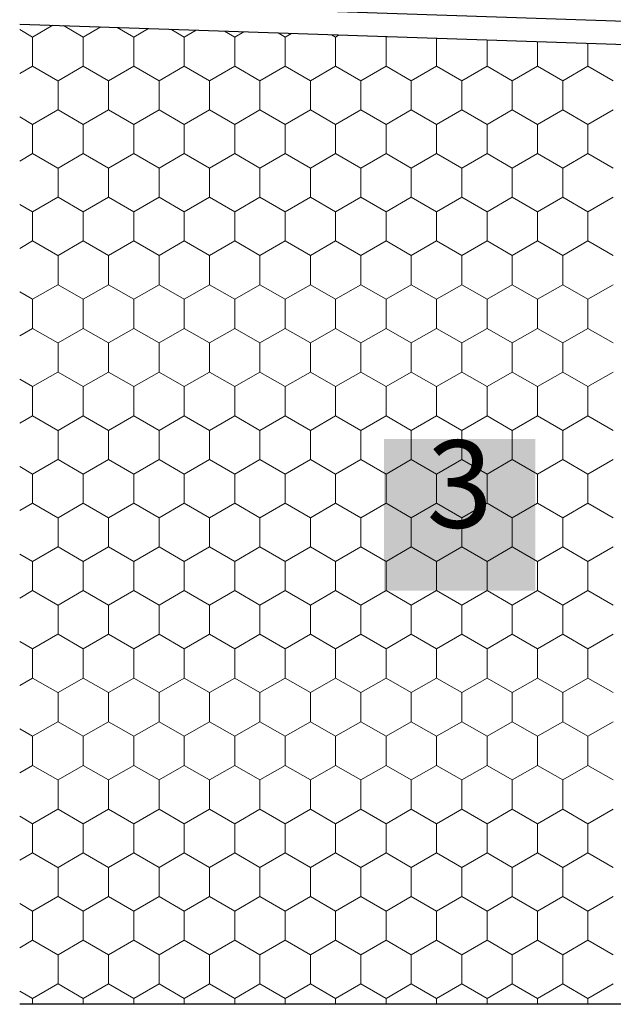
# Model space of a CAD drawing. Extents: x 0 to 2.02, y 0 to 1.44.
# Drawn here: x 0.37 to 0.48, y 0.33 to 0.5 of the extents above; entities that cross this region are included whole.
import ezdxf

# ---------------------------------------------------------------- set-up
doc = ezdxf.new("R2010")
doc.units = 0
doc.header["$MEASUREMENT"] = 0
for name, color, linetype in [('02 Foamglas', 7, 'Continuous'), ('04 Legende', 7, 'Continuous'), ('05 Abdichtungen _ Trennlagen', 7, 'Continuous')]:
    doc.layers.add(name, color=color, linetype=linetype)
doc.styles.add('GENERATED_STYLE_1', font='arial.ttf')

# ---------------------------------------------------------------- blocks, each defined once
blk = doc.blocks.new('*X8')
at = {"layer": '02 Foamglas', "color": 20, "linetype": 'Continuous', "lineweight": 0}
for p, q in [((0.38032, 0.49701), (0.37683, 0.495)), ((0.37683, 0.495), (0.38032, 0.49701)), ((0.38215, 0.49695), (0.38553, 0.495)), ((0.38215, 0.49695), (0.38553, 0.495)), ((0.37461, 0.49628), (0.37683, 0.495)), ((0.37683, 0.495), (0.37461, 0.49628)), ((0.38854, 0.49674), (0.38553, 0.495)), ((0.38553, 0.495), (0.38854, 0.49674)), ((0.39135, 0.49664), (0.39419, 0.495)), ((0.39419, 0.495), (0.39135, 0.49664)), ((0.39672, 0.49646), (0.39419, 0.495)), ((0.39419, 0.495), (0.39672, 0.49646)), ((0.40055, 0.49633), (0.40285, 0.495)), ((0.40285, 0.495), (0.40055, 0.49633)), ((0.4049, 0.49618), (0.40285, 0.495)), ((0.40285, 0.495), (0.4049, 0.49618)), ((0.40974, 0.49602), (0.41151, 0.495)), ((0.41151, 0.495), (0.40974, 0.49602)), ((0.41308, 0.49591), (0.41151, 0.495)), ((0.41151, 0.495), (0.41308, 0.49591)), ((0.41894, 0.49571), (0.42017, 0.495)), ((0.42017, 0.495), (0.41894, 0.49571)), ((0.42126, 0.49563), (0.42017, 0.495)), ((0.42017, 0.495), (0.42126, 0.49563)), ((0.42814, 0.4954), (0.42883, 0.495)), ((0.42883, 0.495), (0.42814, 0.4954)), ((0.42944, 0.49535), (0.42883, 0.495)), ((0.42883, 0.495), (0.42944, 0.49535)), ((0.37683, 0.49), (0.37683, 0.495)), ((0.38553, 0.49), (0.38553, 0.495)), ((0.39419, 0.49), (0.39419, 0.495)), ((0.40285, 0.49), (0.40285, 0.495)), ((0.41151, 0.49), (0.41151, 0.495)), ((0.42017, 0.49), (0.42017, 0.495)), ((0.42883, 0.49), (0.42883, 0.495)), ((0.43734, 0.49509), (0.43749, 0.495)), ((0.43749, 0.495), (0.43734, 0.49509)), ((0.43763, 0.49508), (0.43749, 0.495)), ((0.43749, 0.495), (0.43763, 0.49508)), ((0.43749, 0.49), (0.43749, 0.495)), ((0.44615, 0.49), (0.44615, 0.49479)), ((0.45481, 0.49), (0.45481, 0.4945)), ((0.46347, 0.49), (0.46347, 0.4942)), ((0.47213, 0.49), (0.47213, 0.49391)), ((0.37461, 0.48872), (0.37683, 0.49)), ((0.38116, 0.4875), (0.37683, 0.49)), ((0.3812, 0.4875), (0.38553, 0.49)), ((0.38986, 0.4875), (0.38553, 0.49)), ((0.38986, 0.4875), (0.39419, 0.49)), ((0.39852, 0.4875), (0.39419, 0.49)), ((0.39852, 0.4875), (0.40285, 0.49)), ((0.40718, 0.4875), (0.40285, 0.49)), ((0.40718, 0.4875), (0.41151, 0.49)), ((0.41584, 0.4875), (0.41151, 0.49)), ((0.41584, 0.4875), (0.42017, 0.49)), ((0.4245, 0.4875), (0.42017, 0.49)), ((0.4245, 0.4875), (0.42883, 0.49)), ((0.43316, 0.4875), (0.42883, 0.49)), ((0.43316, 0.4875), (0.43749, 0.49)), ((0.44182, 0.4875), (0.43749, 0.49)), ((0.44182, 0.4875), (0.44615, 0.49)), ((0.45048, 0.4875), (0.44615, 0.49)), ((0.45048, 0.4875), (0.45481, 0.49)), ((0.45914, 0.4875), (0.45481, 0.49)), ((0.45914, 0.4875), (0.46347, 0.49)), ((0.4678, 0.4875), (0.46347, 0.49)), ((0.4678, 0.4875), (0.47213, 0.49)), ((0.47646, 0.4875), (0.47213, 0.49)), ((0.3812, 0.4825), (0.3812, 0.4875)), ((0.38986, 0.4825), (0.38986, 0.4875)), ((0.39852, 0.4825), (0.39852, 0.4875)), ((0.40718, 0.4825), (0.40718, 0.4875)), ((0.41584, 0.4825), (0.41584, 0.4875)), ((0.4245, 0.4825), (0.4245, 0.4875)), ((0.43316, 0.4825), (0.43316, 0.4875)), ((0.44182, 0.4825), (0.44182, 0.4875)), ((0.45048, 0.4825), (0.45048, 0.4875)), ((0.45914, 0.4825), (0.45914, 0.4875)), ((0.4678, 0.4825), (0.4678, 0.4875)), ((0.37683, 0.48), (0.38116, 0.4825)), ((0.3812, 0.4825), (0.38553, 0.48)), ((0.38553, 0.48), (0.38986, 0.4825)), ((0.39419, 0.48), (0.38986, 0.4825)), ((0.39419, 0.48), (0.39852, 0.4825)), ((0.40285, 0.48), (0.39852, 0.4825)), ((0.40285, 0.48), (0.40718, 0.4825)), ((0.41151, 0.48), (0.40718, 0.4825)), ((0.41151, 0.48), (0.41584, 0.4825)), ((0.42017, 0.48), (0.41584, 0.4825)), ((0.42017, 0.48), (0.4245, 0.4825)), ((0.42883, 0.48), (0.4245, 0.4825)), ((0.42883, 0.48), (0.43316, 0.4825)), ((0.43749, 0.48), (0.43316, 0.4825)), ((0.43749, 0.48), (0.44182, 0.4825)), ((0.44615, 0.48), (0.44182, 0.4825)), ((0.44615, 0.48), (0.45048, 0.4825)), ((0.45481, 0.48), (0.45048, 0.4825)), ((0.45481, 0.48), (0.45914, 0.4825)), ((0.46347, 0.48), (0.45914, 0.4825)), ((0.46347, 0.48), (0.4678, 0.4825)), ((0.47213, 0.48), (0.4678, 0.4825)), ((0.47213, 0.48), (0.47646, 0.4825)), ((0.37683, 0.48), (0.37461, 0.48128)), ((0.37683, 0.475), (0.37683, 0.48)), ((0.38553, 0.475), (0.38553, 0.48)), ((0.39419, 0.475), (0.39419, 0.48)), ((0.40285, 0.475), (0.40285, 0.48)), ((0.41151, 0.475), (0.41151, 0.48)), ((0.42017, 0.475), (0.42017, 0.48)), ((0.42883, 0.475), (0.42883, 0.48)), ((0.43749, 0.475), (0.43749, 0.48)), ((0.44615, 0.475), (0.44615, 0.48)), ((0.45481, 0.475), (0.45481, 0.48)), ((0.46347, 0.475), (0.46347, 0.48)), ((0.47213, 0.475), (0.47213, 0.48)), ((0.37461, 0.47372), (0.37683, 0.475)), ((0.38116, 0.4725), (0.37683, 0.475)), ((0.3812, 0.4725), (0.38553, 0.475)), ((0.38986, 0.4725), (0.38553, 0.475)), ((0.38986, 0.4725), (0.39419, 0.475)), ((0.39852, 0.4725), (0.39419, 0.475)), ((0.39852, 0.4725), (0.40285, 0.475)), ((0.40718, 0.4725), (0.40285, 0.475)), ((0.40718, 0.4725), (0.41151, 0.475)), ((0.41584, 0.4725), (0.41151, 0.475)), ((0.41584, 0.4725), (0.42017, 0.475)), ((0.4245, 0.4725), (0.42017, 0.475)), ((0.4245, 0.4725), (0.42883, 0.475)), ((0.43316, 0.4725), (0.42883, 0.475)), ((0.43316, 0.4725), (0.43749, 0.475)), ((0.44182, 0.4725), (0.43749, 0.475)), ((0.44182, 0.4725), (0.44615, 0.475)), ((0.45048, 0.4725), (0.44615, 0.475)), ((0.45048, 0.4725), (0.45481, 0.475)), ((0.45914, 0.4725), (0.45481, 0.475)), ((0.45914, 0.4725), (0.46347, 0.475)), ((0.4678, 0.4725), (0.46347, 0.475)), ((0.4678, 0.4725), (0.47213, 0.475)), ((0.47646, 0.4725), (0.47213, 0.475)), ((0.3812, 0.4675), (0.3812, 0.4725)), ((0.38986, 0.4675), (0.38986, 0.4725)), ((0.39852, 0.4675), (0.39852, 0.4725)), ((0.40718, 0.4675), (0.40718, 0.4725)), ((0.41584, 0.4675), (0.41584, 0.4725)), ((0.4245, 0.4675), (0.4245, 0.4725)), ((0.43316, 0.4675), (0.43316, 0.4725)), ((0.44182, 0.4675), (0.44182, 0.4725)), ((0.45048, 0.4675), (0.45048, 0.4725)), ((0.45914, 0.4675), (0.45914, 0.4725)), ((0.4678, 0.4675), (0.4678, 0.4725)), ((0.37683, 0.465), (0.38116, 0.4675)), ((0.3812, 0.4675), (0.38553, 0.465)), ((0.38553, 0.465), (0.38986, 0.4675)), ((0.39419, 0.465), (0.38986, 0.4675)), ((0.39419, 0.465), (0.39852, 0.4675)), ((0.40285, 0.465), (0.39852, 0.4675)), ((0.40285, 0.465), (0.40718, 0.4675)), ((0.41151, 0.465), (0.40718, 0.4675)), ((0.41151, 0.465), (0.41584, 0.4675)), ((0.42017, 0.465), (0.41584, 0.4675)), ((0.42017, 0.465), (0.4245, 0.4675)), ((0.42883, 0.465), (0.4245, 0.4675)), ((0.42883, 0.465), (0.43316, 0.4675)), ((0.43749, 0.465), (0.43316, 0.4675)), ((0.43749, 0.465), (0.44182, 0.4675)), ((0.44615, 0.465), (0.44182, 0.4675)), ((0.44615, 0.465), (0.45048, 0.4675)), ((0.45481, 0.465), (0.45048, 0.4675)), ((0.45481, 0.465), (0.45914, 0.4675)), ((0.46347, 0.465), (0.45914, 0.4675)), ((0.46347, 0.465), (0.4678, 0.4675)), ((0.47213, 0.465), (0.4678, 0.4675)), ((0.47213, 0.465), (0.47646, 0.4675)), ((0.37683, 0.465), (0.37461, 0.46628)), ((0.37683, 0.46), (0.37683, 0.465)), ((0.38553, 0.46), (0.38553, 0.465)), ((0.39419, 0.46), (0.39419, 0.465)), ((0.40285, 0.46), (0.40285, 0.465)), ((0.41151, 0.46), (0.41151, 0.465)), ((0.42017, 0.46), (0.42017, 0.465)), ((0.42883, 0.46), (0.42883, 0.465)), ((0.43749, 0.46), (0.43749, 0.465)), ((0.44615, 0.46), (0.44615, 0.465)), ((0.45481, 0.46), (0.45481, 0.465)), ((0.46347, 0.46), (0.46347, 0.465)), ((0.47213, 0.46), (0.47213, 0.465)), ((0.37461, 0.45872), (0.37683, 0.46)), ((0.38116, 0.4575), (0.37683, 0.46)), ((0.3812, 0.4575), (0.38553, 0.46)), ((0.38986, 0.4575), (0.38553, 0.46)), ((0.38986, 0.4575), (0.39419, 0.46)), ((0.39852, 0.4575), (0.39419, 0.46)), ((0.39852, 0.4575), (0.40285, 0.46)), ((0.40718, 0.4575), (0.40285, 0.46)), ((0.40718, 0.4575), (0.41151, 0.46)), ((0.41584, 0.4575), (0.41151, 0.46)), ((0.41584, 0.4575), (0.42017, 0.46)), ((0.4245, 0.4575), (0.42017, 0.46)), ((0.4245, 0.4575), (0.42883, 0.46)), ((0.43316, 0.4575), (0.42883, 0.46)), ((0.43316, 0.4575), (0.43749, 0.46)), ((0.44182, 0.4575), (0.43749, 0.46)), ((0.44182, 0.4575), (0.44615, 0.46)), ((0.45048, 0.4575), (0.44615, 0.46)), ((0.45048, 0.4575), (0.45481, 0.46)), ((0.45914, 0.4575), (0.45481, 0.46)), ((0.45914, 0.4575), (0.46347, 0.46)), ((0.4678, 0.4575), (0.46347, 0.46)), ((0.4678, 0.4575), (0.47213, 0.46)), ((0.47646, 0.4575), (0.47213, 0.46)), ((0.3812, 0.4525), (0.3812, 0.4575)), ((0.38986, 0.4525), (0.38986, 0.4575)), ((0.39852, 0.4525), (0.39852, 0.4575)), ((0.40718, 0.4525), (0.40718, 0.4575)), ((0.41584, 0.4525), (0.41584, 0.4575)), ((0.4245, 0.4525), (0.4245, 0.4575)), ((0.43316, 0.4525), (0.43316, 0.4575)), ((0.44182, 0.4525), (0.44182, 0.4575)), ((0.45048, 0.4525), (0.45048, 0.4575)), ((0.45914, 0.4525), (0.45914, 0.4575)), ((0.4678, 0.4525), (0.4678, 0.4575)), ((0.37683, 0.45), (0.37461, 0.45128)), ((0.37683, 0.45), (0.38116, 0.4525)), ((0.3812, 0.4525), (0.38553, 0.45)), ((0.38553, 0.45), (0.38986, 0.4525)), ((0.39419, 0.45), (0.38986, 0.4525)), ((0.39419, 0.45), (0.39852, 0.4525)), ((0.40285, 0.45), (0.39852, 0.4525)), ((0.40285, 0.45), (0.40718, 0.4525)), ((0.41151, 0.45), (0.40718, 0.4525)), ((0.41151, 0.45), (0.41584, 0.4525)), ((0.42017, 0.45), (0.41584, 0.4525)), ((0.42017, 0.45), (0.4245, 0.4525)), ((0.42883, 0.45), (0.4245, 0.4525)), ((0.42883, 0.45), (0.43316, 0.4525)), ((0.43749, 0.45), (0.43316, 0.4525)), ((0.43749, 0.45), (0.44182, 0.4525)), ((0.44615, 0.45), (0.44182, 0.4525)), ((0.44615, 0.45), (0.45048, 0.4525)), ((0.45481, 0.45), (0.45048, 0.4525)), ((0.45481, 0.45), (0.45914, 0.4525)), ((0.46347, 0.45), (0.45914, 0.4525)), ((0.46347, 0.45), (0.4678, 0.4525)), ((0.47213, 0.45), (0.4678, 0.4525)), ((0.47213, 0.45), (0.47646, 0.4525)), ((0.37683, 0.445), (0.37683, 0.45)), ((0.38553, 0.445), (0.38553, 0.45)), ((0.39419, 0.445), (0.39419, 0.45)), ((0.40285, 0.445), (0.40285, 0.45)), ((0.41151, 0.445), (0.41151, 0.45)), ((0.42017, 0.445), (0.42017, 0.45)), ((0.42883, 0.445), (0.42883, 0.45)), ((0.43749, 0.445), (0.43749, 0.45)), ((0.44615, 0.445), (0.44615, 0.45)), ((0.45481, 0.445), (0.45481, 0.45)), ((0.46347, 0.445), (0.46347, 0.45)), ((0.47213, 0.445), (0.47213, 0.45)), ((0.37461, 0.44372), (0.37683, 0.445)), ((0.38116, 0.4425), (0.37683, 0.445)), ((0.3812, 0.4425), (0.38553, 0.445)), ((0.38986, 0.4425), (0.38553, 0.445)), ((0.38986, 0.4425), (0.39419, 0.445)), ((0.39852, 0.4425), (0.39419, 0.445)), ((0.39852, 0.4425), (0.40285, 0.445)), ((0.40718, 0.4425), (0.40285, 0.445)), ((0.40718, 0.4425), (0.41151, 0.445)), ((0.41584, 0.4425), (0.41151, 0.445)), ((0.41584, 0.4425), (0.42017, 0.445)), ((0.4245, 0.4425), (0.42017, 0.445)), ((0.4245, 0.4425), (0.42883, 0.445)), ((0.43316, 0.4425), (0.42883, 0.445)), ((0.43316, 0.4425), (0.43749, 0.445)), ((0.44182, 0.4425), (0.43749, 0.445)), ((0.44182, 0.4425), (0.44615, 0.445)), ((0.45048, 0.4425), (0.44615, 0.445)), ((0.45048, 0.4425), (0.45481, 0.445)), ((0.45914, 0.4425), (0.45481, 0.445)), ((0.45914, 0.4425), (0.46347, 0.445)), ((0.4678, 0.4425), (0.46347, 0.445)), ((0.4678, 0.4425), (0.47213, 0.445)), ((0.47646, 0.4425), (0.47213, 0.445)), ((0.3812, 0.4375), (0.3812, 0.4425)), ((0.38986, 0.4375), (0.38986, 0.4425)), ((0.39852, 0.4375), (0.39852, 0.4425)), ((0.40718, 0.4375), (0.40718, 0.4425)), ((0.41584, 0.4375), (0.41584, 0.4425)), ((0.4245, 0.4375), (0.4245, 0.4425)), ((0.43316, 0.4375), (0.43316, 0.4425)), ((0.44182, 0.4375), (0.44182, 0.4425)), ((0.45048, 0.4375), (0.45048, 0.4425)), ((0.45914, 0.4375), (0.45914, 0.4425)), ((0.4678, 0.4375), (0.4678, 0.4425)), ((0.37683, 0.435), (0.37461, 0.43628)), ((0.37683, 0.435), (0.38116, 0.4375)), ((0.3812, 0.4375), (0.38553, 0.435)), ((0.38553, 0.435), (0.38986, 0.4375)), ((0.39419, 0.435), (0.38986, 0.4375)), ((0.39419, 0.435), (0.39852, 0.4375)), ((0.40285, 0.435), (0.39852, 0.4375)), ((0.40285, 0.435), (0.40718, 0.4375)), ((0.41151, 0.435), (0.40718, 0.4375)), ((0.41151, 0.435), (0.41584, 0.4375)), ((0.42017, 0.435), (0.41584, 0.4375)), ((0.42017, 0.435), (0.4245, 0.4375)), ((0.42883, 0.435), (0.4245, 0.4375)), ((0.42883, 0.435), (0.43316, 0.4375)), ((0.43749, 0.435), (0.43316, 0.4375)), ((0.43749, 0.435), (0.44182, 0.4375)), ((0.44615, 0.435), (0.44182, 0.4375)), ((0.44615, 0.435), (0.45048, 0.4375)), ((0.45481, 0.435), (0.45048, 0.4375)), ((0.45481, 0.435), (0.45914, 0.4375)), ((0.46347, 0.435), (0.45914, 0.4375)), ((0.46347, 0.435), (0.4678, 0.4375)), ((0.47213, 0.435), (0.4678, 0.4375)), ((0.47213, 0.435), (0.47646, 0.4375)), ((0.37683, 0.43), (0.37683, 0.435)), ((0.38553, 0.43), (0.38553, 0.435)), ((0.39419, 0.43), (0.39419, 0.435)), ((0.40285, 0.43), (0.40285, 0.435)), ((0.41151, 0.43), (0.41151, 0.435)), ((0.42017, 0.43), (0.42017, 0.435)), ((0.42883, 0.43), (0.42883, 0.435)), ((0.43749, 0.43), (0.43749, 0.435)), ((0.44615, 0.43), (0.44615, 0.435)), ((0.45481, 0.43), (0.45481, 0.435)), ((0.46347, 0.43), (0.46347, 0.435)), ((0.47213, 0.43), (0.47213, 0.435)), ((0.37461, 0.42872), (0.37683, 0.43)), ((0.38116, 0.4275), (0.37683, 0.43)), ((0.3812, 0.4275), (0.38553, 0.43)), ((0.38986, 0.4275), (0.38553, 0.43)), ((0.38986, 0.4275), (0.39419, 0.43)), ((0.39852, 0.4275), (0.39419, 0.43)), ((0.39852, 0.4275), (0.40285, 0.43)), ((0.40718, 0.4275), (0.40285, 0.43)), ((0.40718, 0.4275), (0.41151, 0.43)), ((0.41584, 0.4275), (0.41151, 0.43)), ((0.41584, 0.4275), (0.42017, 0.43)), ((0.4245, 0.4275), (0.42017, 0.43)), ((0.4245, 0.4275), (0.42883, 0.43)), ((0.43316, 0.4275), (0.42883, 0.43)), ((0.43316, 0.4275), (0.43749, 0.43)), ((0.44182, 0.4275), (0.43749, 0.43)), ((0.44182, 0.4275), (0.44615, 0.43)), ((0.45048, 0.4275), (0.44615, 0.43)), ((0.45048, 0.4275), (0.45481, 0.43)), ((0.45914, 0.4275), (0.45481, 0.43)), ((0.45914, 0.4275), (0.46347, 0.43)), ((0.4678, 0.4275), (0.46347, 0.43)), ((0.4678, 0.4275), (0.47213, 0.43)), ((0.47646, 0.4275), (0.47213, 0.43)), ((0.3812, 0.4225), (0.3812, 0.4275)), ((0.38986, 0.4225), (0.38986, 0.4275)), ((0.39852, 0.4225), (0.39852, 0.4275)), ((0.40718, 0.4225), (0.40718, 0.4275)), ((0.41584, 0.4225), (0.41584, 0.4275)), ((0.4245, 0.4225), (0.4245, 0.4275)), ((0.43316, 0.4225), (0.43316, 0.4275)), ((0.44182, 0.4225), (0.44182, 0.4275)), ((0.45048, 0.4225), (0.45048, 0.4275)), ((0.45914, 0.4225), (0.45914, 0.4275)), ((0.4678, 0.4225), (0.4678, 0.4275)), ((0.37683, 0.42), (0.38116, 0.4225)), ((0.3812, 0.4225), (0.38553, 0.42)), ((0.38553, 0.42), (0.38986, 0.4225)), ((0.39419, 0.42), (0.38986, 0.4225)), ((0.39419, 0.42), (0.39852, 0.4225)), ((0.40285, 0.42), (0.39852, 0.4225)), ((0.40285, 0.42), (0.40718, 0.4225)), ((0.41151, 0.42), (0.40718, 0.4225)), ((0.41151, 0.42), (0.41584, 0.4225)), ((0.42017, 0.42), (0.41584, 0.4225)), ((0.42017, 0.42), (0.4245, 0.4225)), ((0.42883, 0.42), (0.4245, 0.4225)), ((0.42883, 0.42), (0.43316, 0.4225)), ((0.43749, 0.42), (0.43316, 0.4225)), ((0.43749, 0.42), (0.44182, 0.4225)), ((0.44615, 0.42), (0.44182, 0.4225)), ((0.44615, 0.42), (0.45048, 0.4225)), ((0.45481, 0.42), (0.45048, 0.4225)), ((0.45481, 0.42), (0.45914, 0.4225)), ((0.46347, 0.42), (0.45914, 0.4225)), ((0.46347, 0.42), (0.4678, 0.4225)), ((0.47213, 0.42), (0.4678, 0.4225)), ((0.47213, 0.42), (0.47646, 0.4225)), ((0.37683, 0.42), (0.37461, 0.42128)), ((0.37683, 0.415), (0.37683, 0.42)), ((0.38553, 0.415), (0.38553, 0.42)), ((0.39419, 0.415), (0.39419, 0.42)), ((0.40285, 0.415), (0.40285, 0.42)), ((0.41151, 0.415), (0.41151, 0.42)), ((0.42017, 0.415), (0.42017, 0.42)), ((0.42883, 0.415), (0.42883, 0.42)), ((0.43749, 0.415), (0.43749, 0.42)), ((0.44615, 0.415), (0.44615, 0.42)), ((0.45481, 0.415), (0.45481, 0.42)), ((0.46347, 0.415), (0.46347, 0.42)), ((0.47213, 0.415), (0.47213, 0.42)), ((0.37461, 0.41372), (0.37683, 0.415)), ((0.38116, 0.4125), (0.37683, 0.415)), ((0.3812, 0.4125), (0.38553, 0.415)), ((0.38986, 0.4125), (0.38553, 0.415)), ((0.38986, 0.4125), (0.39419, 0.415)), ((0.39852, 0.4125), (0.39419, 0.415)), ((0.39852, 0.4125), (0.40285, 0.415)), ((0.40718, 0.4125), (0.40285, 0.415)), ((0.40718, 0.4125), (0.41151, 0.415)), ((0.41584, 0.4125), (0.41151, 0.415)), ((0.41584, 0.4125), (0.42017, 0.415)), ((0.4245, 0.4125), (0.42017, 0.415)), ((0.4245, 0.4125), (0.42883, 0.415)), ((0.43316, 0.4125), (0.42883, 0.415)), ((0.43316, 0.4125), (0.43749, 0.415)), ((0.44182, 0.4125), (0.43749, 0.415)), ((0.44182, 0.4125), (0.44615, 0.415)), ((0.45048, 0.4125), (0.44615, 0.415)), ((0.45048, 0.4125), (0.45481, 0.415)), ((0.45914, 0.4125), (0.45481, 0.415)), ((0.45914, 0.4125), (0.46347, 0.415)), ((0.4678, 0.4125), (0.46347, 0.415)), ((0.4678, 0.4125), (0.47213, 0.415)), ((0.47646, 0.4125), (0.47213, 0.415)), ((0.3812, 0.4075), (0.3812, 0.4125)), ((0.38986, 0.4075), (0.38986, 0.4125)), ((0.39852, 0.4075), (0.39852, 0.4125)), ((0.40718, 0.4075), (0.40718, 0.4125)), ((0.41584, 0.4075), (0.41584, 0.4125)), ((0.4245, 0.4075), (0.4245, 0.4125)), ((0.43316, 0.4075), (0.43316, 0.4125)), ((0.44182, 0.4075), (0.44182, 0.4125)), ((0.45048, 0.4075), (0.45048, 0.4125)), ((0.45914, 0.4075), (0.45914, 0.4125)), ((0.4678, 0.4075), (0.4678, 0.4125)), ((0.37683, 0.405), (0.38116, 0.4075)), ((0.3812, 0.4075), (0.38553, 0.405)), ((0.38553, 0.405), (0.38986, 0.4075)), ((0.39419, 0.405), (0.38986, 0.4075)), ((0.39419, 0.405), (0.39852, 0.4075)), ((0.40285, 0.405), (0.39852, 0.4075)), ((0.40285, 0.405), (0.40718, 0.4075)), ((0.41151, 0.405), (0.40718, 0.4075)), ((0.41151, 0.405), (0.41584, 0.4075)), ((0.42017, 0.405), (0.41584, 0.4075)), ((0.42017, 0.405), (0.4245, 0.4075)), ((0.42883, 0.405), (0.4245, 0.4075)), ((0.42883, 0.405), (0.43316, 0.4075)), ((0.43749, 0.405), (0.43316, 0.4075)), ((0.43749, 0.405), (0.44182, 0.4075)), ((0.44615, 0.405), (0.44182, 0.4075)), ((0.44615, 0.405), (0.45048, 0.4075)), ((0.45481, 0.405), (0.45048, 0.4075)), ((0.45481, 0.405), (0.45914, 0.4075)), ((0.46347, 0.405), (0.45914, 0.4075)), ((0.46347, 0.405), (0.4678, 0.4075)), ((0.47213, 0.405), (0.4678, 0.4075)), ((0.47213, 0.405), (0.47646, 0.4075)), ((0.37683, 0.405), (0.37461, 0.40628)), ((0.37683, 0.4), (0.37683, 0.405)), ((0.38553, 0.4), (0.38553, 0.405)), ((0.39419, 0.4), (0.39419, 0.405)), ((0.40285, 0.4), (0.40285, 0.405)), ((0.41151, 0.4), (0.41151, 0.405)), ((0.42017, 0.4), (0.42017, 0.405)), ((0.42883, 0.4), (0.42883, 0.405)), ((0.43749, 0.4), (0.43749, 0.405)), ((0.44615, 0.4), (0.44615, 0.405)), ((0.45481, 0.4), (0.45481, 0.405)), ((0.46347, 0.4), (0.46347, 0.405)), ((0.47213, 0.4), (0.47213, 0.405)), ((0.37461, 0.39872), (0.37683, 0.4)), ((0.38116, 0.3975), (0.37683, 0.4)), ((0.3812, 0.3975), (0.38553, 0.4)), ((0.38986, 0.3975), (0.38553, 0.4)), ((0.38986, 0.3975), (0.39419, 0.4)), ((0.39852, 0.3975), (0.39419, 0.4)), ((0.39852, 0.3975), (0.40285, 0.4)), ((0.40718, 0.3975), (0.40285, 0.4)), ((0.40718, 0.3975), (0.41151, 0.4)), ((0.41584, 0.3975), (0.41151, 0.4)), ((0.41584, 0.3975), (0.42017, 0.4)), ((0.4245, 0.3975), (0.42017, 0.4)), ((0.4245, 0.3975), (0.42883, 0.4)), ((0.43316, 0.3975), (0.42883, 0.4)), ((0.43316, 0.3975), (0.43749, 0.4)), ((0.44182, 0.3975), (0.43749, 0.4)), ((0.44182, 0.3975), (0.44615, 0.4)), ((0.45048, 0.3975), (0.44615, 0.4)), ((0.45048, 0.3975), (0.45481, 0.4)), ((0.45914, 0.3975), (0.45481, 0.4)), ((0.45914, 0.3975), (0.46347, 0.4)), ((0.4678, 0.3975), (0.46347, 0.4)), ((0.4678, 0.3975), (0.47213, 0.4)), ((0.47646, 0.3975), (0.47213, 0.4)), ((0.3812, 0.3925), (0.3812, 0.3975)), ((0.38986, 0.3925), (0.38986, 0.3975)), ((0.39852, 0.3925), (0.39852, 0.3975)), ((0.40718, 0.3925), (0.40718, 0.3975)), ((0.41584, 0.3925), (0.41584, 0.3975)), ((0.4245, 0.3925), (0.4245, 0.3975)), ((0.43316, 0.3925), (0.43316, 0.3975)), ((0.44182, 0.3925), (0.44182, 0.3975)), ((0.45048, 0.3925), (0.45048, 0.3975)), ((0.45914, 0.3925), (0.45914, 0.3975)), ((0.4678, 0.3925), (0.4678, 0.3975)), ((0.37683, 0.39), (0.38116, 0.3925)), ((0.3812, 0.3925), (0.38553, 0.39)), ((0.38553, 0.39), (0.38986, 0.3925)), ((0.39419, 0.39), (0.38986, 0.3925)), ((0.39419, 0.39), (0.39852, 0.3925)), ((0.40285, 0.39), (0.39852, 0.3925)), ((0.40285, 0.39), (0.40718, 0.3925)), ((0.41151, 0.39), (0.40718, 0.3925)), ((0.41151, 0.39), (0.41584, 0.3925)), ((0.42017, 0.39), (0.41584, 0.3925)), ((0.42017, 0.39), (0.4245, 0.3925)), ((0.42883, 0.39), (0.4245, 0.3925)), ((0.42883, 0.39), (0.43316, 0.3925)), ((0.43749, 0.39), (0.43316, 0.3925)), ((0.43749, 0.39), (0.44182, 0.3925)), ((0.44615, 0.39), (0.44182, 0.3925)), ((0.44615, 0.39), (0.45048, 0.3925)), ((0.45481, 0.39), (0.45048, 0.3925)), ((0.45481, 0.39), (0.45914, 0.3925)), ((0.46347, 0.39), (0.45914, 0.3925)), ((0.46347, 0.39), (0.4678, 0.3925)), ((0.47213, 0.39), (0.4678, 0.3925)), ((0.47213, 0.39), (0.47646, 0.3925)), ((0.37683, 0.39), (0.37461, 0.39128)), ((0.37683, 0.385), (0.37683, 0.39)), ((0.38553, 0.385), (0.38553, 0.39)), ((0.39419, 0.385), (0.39419, 0.39)), ((0.40285, 0.385), (0.40285, 0.39)), ((0.41151, 0.385), (0.41151, 0.39)), ((0.42017, 0.385), (0.42017, 0.39)), ((0.42883, 0.385), (0.42883, 0.39)), ((0.43749, 0.385), (0.43749, 0.39)), ((0.44615, 0.385), (0.44615, 0.39)), ((0.45481, 0.385), (0.45481, 0.39)), ((0.46347, 0.385), (0.46347, 0.39)), ((0.47213, 0.385), (0.47213, 0.39)), ((0.37461, 0.38372), (0.37683, 0.385)), ((0.38116, 0.3825), (0.37683, 0.385)), ((0.3812, 0.3825), (0.38553, 0.385)), ((0.38986, 0.3825), (0.38553, 0.385)), ((0.38986, 0.3825), (0.39419, 0.385)), ((0.39852, 0.3825), (0.39419, 0.385)), ((0.39852, 0.3825), (0.40285, 0.385)), ((0.40718, 0.3825), (0.40285, 0.385)), ((0.40718, 0.3825), (0.41151, 0.385)), ((0.41584, 0.3825), (0.41151, 0.385)), ((0.41584, 0.3825), (0.42017, 0.385)), ((0.4245, 0.3825), (0.42017, 0.385)), ((0.4245, 0.3825), (0.42883, 0.385)), ((0.43316, 0.3825), (0.42883, 0.385)), ((0.43316, 0.3825), (0.43749, 0.385)), ((0.44182, 0.3825), (0.43749, 0.385)), ((0.44182, 0.3825), (0.44615, 0.385)), ((0.45048, 0.3825), (0.44615, 0.385)), ((0.45048, 0.3825), (0.45481, 0.385)), ((0.45914, 0.3825), (0.45481, 0.385)), ((0.45914, 0.3825), (0.46347, 0.385)), ((0.4678, 0.3825), (0.46347, 0.385)), ((0.4678, 0.3825), (0.47213, 0.385)), ((0.47646, 0.3825), (0.47213, 0.385)), ((0.3812, 0.3775), (0.3812, 0.3825)), ((0.38986, 0.3775), (0.38986, 0.3825)), ((0.39852, 0.3775), (0.39852, 0.3825)), ((0.40718, 0.3775), (0.40718, 0.3825)), ((0.41584, 0.3775), (0.41584, 0.3825)), ((0.4245, 0.3775), (0.4245, 0.3825)), ((0.43316, 0.3775), (0.43316, 0.3825)), ((0.44182, 0.3775), (0.44182, 0.3825)), ((0.45048, 0.3775), (0.45048, 0.3825)), ((0.45914, 0.3775), (0.45914, 0.3825)), ((0.4678, 0.3775), (0.4678, 0.3825)), ((0.37683, 0.375), (0.38116, 0.3775)), ((0.3812, 0.3775), (0.38553, 0.375)), ((0.38553, 0.375), (0.38986, 0.3775)), ((0.39419, 0.375), (0.38986, 0.3775)), ((0.39419, 0.375), (0.39852, 0.3775)), ((0.40285, 0.375), (0.39852, 0.3775)), ((0.40285, 0.375), (0.40718, 0.3775)), ((0.41151, 0.375), (0.40718, 0.3775)), ((0.41151, 0.375), (0.41584, 0.3775)), ((0.42017, 0.375), (0.41584, 0.3775)), ((0.42017, 0.375), (0.4245, 0.3775)), ((0.42883, 0.375), (0.4245, 0.3775)), ((0.42883, 0.375), (0.43316, 0.3775)), ((0.43749, 0.375), (0.43316, 0.3775)), ((0.43749, 0.375), (0.44182, 0.3775)), ((0.44615, 0.375), (0.44182, 0.3775)), ((0.44615, 0.375), (0.45048, 0.3775)), ((0.45481, 0.375), (0.45048, 0.3775)), ((0.45481, 0.375), (0.45914, 0.3775)), ((0.46347, 0.375), (0.45914, 0.3775)), ((0.46347, 0.375), (0.4678, 0.3775)), ((0.47213, 0.375), (0.4678, 0.3775)), ((0.47213, 0.375), (0.47646, 0.3775)), ((0.37683, 0.375), (0.37461, 0.37628)), ((0.37683, 0.37), (0.37683, 0.375)), ((0.38553, 0.37), (0.38553, 0.375)), ((0.39419, 0.37), (0.39419, 0.375)), ((0.40285, 0.37), (0.40285, 0.375)), ((0.41151, 0.37), (0.41151, 0.375)), ((0.42017, 0.37), (0.42017, 0.375)), ((0.42883, 0.37), (0.42883, 0.375)), ((0.43749, 0.37), (0.43749, 0.375)), ((0.44615, 0.37), (0.44615, 0.375)), ((0.45481, 0.37), (0.45481, 0.375)), ((0.46347, 0.37), (0.46347, 0.375)), ((0.47213, 0.37), (0.47213, 0.375)), ((0.37461, 0.36872), (0.37683, 0.37)), ((0.38116, 0.3675), (0.37683, 0.37)), ((0.3812, 0.3675), (0.38553, 0.37)), ((0.38986, 0.3675), (0.38553, 0.37)), ((0.38986, 0.3675), (0.39419, 0.37)), ((0.39852, 0.3675), (0.39419, 0.37)), ((0.39852, 0.3675), (0.40285, 0.37)), ((0.40718, 0.3675), (0.40285, 0.37)), ((0.40718, 0.3675), (0.41151, 0.37)), ((0.41584, 0.3675), (0.41151, 0.37)), ((0.41584, 0.3675), (0.42017, 0.37)), ((0.4245, 0.3675), (0.42017, 0.37)), ((0.4245, 0.3675), (0.42883, 0.37)), ((0.43316, 0.3675), (0.42883, 0.37)), ((0.43316, 0.3675), (0.43749, 0.37)), ((0.44182, 0.3675), (0.43749, 0.37)), ((0.44182, 0.3675), (0.44615, 0.37)), ((0.45048, 0.3675), (0.44615, 0.37)), ((0.45048, 0.3675), (0.45481, 0.37)), ((0.45914, 0.3675), (0.45481, 0.37)), ((0.45914, 0.3675), (0.46347, 0.37)), ((0.4678, 0.3675), (0.46347, 0.37)), ((0.4678, 0.3675), (0.47213, 0.37)), ((0.47646, 0.3675), (0.47213, 0.37)), ((0.3812, 0.3625), (0.3812, 0.3675)), ((0.38986, 0.3625), (0.38986, 0.3675)), ((0.39852, 0.3625), (0.39852, 0.3675)), ((0.40718, 0.3625), (0.40718, 0.3675)), ((0.41584, 0.3625), (0.41584, 0.3675)), ((0.4245, 0.3625), (0.4245, 0.3675)), ((0.43316, 0.3625), (0.43316, 0.3675)), ((0.44182, 0.3625), (0.44182, 0.3675)), ((0.45048, 0.3625), (0.45048, 0.3675)), ((0.45914, 0.3625), (0.45914, 0.3675)), ((0.4678, 0.3625), (0.4678, 0.3675)), ((0.37683, 0.36), (0.38116, 0.3625)), ((0.3812, 0.3625), (0.38553, 0.36)), ((0.38553, 0.36), (0.38986, 0.3625)), ((0.39419, 0.36), (0.38986, 0.3625)), ((0.39419, 0.36), (0.39852, 0.3625)), ((0.40285, 0.36), (0.39852, 0.3625)), ((0.40285, 0.36), (0.40718, 0.3625)), ((0.41151, 0.36), (0.40718, 0.3625)), ((0.41151, 0.36), (0.41584, 0.3625)), ((0.42017, 0.36), (0.41584, 0.3625)), ((0.42017, 0.36), (0.4245, 0.3625)), ((0.42883, 0.36), (0.4245, 0.3625)), ((0.42883, 0.36), (0.43316, 0.3625)), ((0.43749, 0.36), (0.43316, 0.3625)), ((0.43749, 0.36), (0.44182, 0.3625)), ((0.44615, 0.36), (0.44182, 0.3625)), ((0.44615, 0.36), (0.45048, 0.3625)), ((0.45481, 0.36), (0.45048, 0.3625)), ((0.45481, 0.36), (0.45914, 0.3625)), ((0.46347, 0.36), (0.45914, 0.3625)), ((0.46347, 0.36), (0.4678, 0.3625)), ((0.47213, 0.36), (0.4678, 0.3625)), ((0.47213, 0.36), (0.47646, 0.3625)), ((0.37683, 0.36), (0.37461, 0.36128)), ((0.37683, 0.355), (0.37683, 0.36)), ((0.38553, 0.355), (0.38553, 0.36)), ((0.39419, 0.355), (0.39419, 0.36)), ((0.40285, 0.355), (0.40285, 0.36)), ((0.41151, 0.355), (0.41151, 0.36)), ((0.42017, 0.355), (0.42017, 0.36)), ((0.42883, 0.355), (0.42883, 0.36)), ((0.43749, 0.355), (0.43749, 0.36)), ((0.44615, 0.355), (0.44615, 0.36)), ((0.45481, 0.355), (0.45481, 0.36)), ((0.46347, 0.355), (0.46347, 0.36)), ((0.47213, 0.355), (0.47213, 0.36)), ((0.37461, 0.35372), (0.37683, 0.355)), ((0.38116, 0.3525), (0.37683, 0.355)), ((0.3812, 0.3525), (0.38553, 0.355)), ((0.38986, 0.3525), (0.38553, 0.355)), ((0.38986, 0.3525), (0.39419, 0.355)), ((0.39852, 0.3525), (0.39419, 0.355)), ((0.39852, 0.3525), (0.40285, 0.355)), ((0.40718, 0.3525), (0.40285, 0.355)), ((0.40718, 0.3525), (0.41151, 0.355)), ((0.41584, 0.3525), (0.41151, 0.355)), ((0.41584, 0.3525), (0.42017, 0.355)), ((0.4245, 0.3525), (0.42017, 0.355)), ((0.4245, 0.3525), (0.42883, 0.355)), ((0.43316, 0.3525), (0.42883, 0.355)), ((0.43316, 0.3525), (0.43749, 0.355)), ((0.44182, 0.3525), (0.43749, 0.355)), ((0.44182, 0.3525), (0.44615, 0.355)), ((0.45048, 0.3525), (0.44615, 0.355)), ((0.45048, 0.3525), (0.45481, 0.355)), ((0.45914, 0.3525), (0.45481, 0.355)), ((0.45914, 0.3525), (0.46347, 0.355)), ((0.4678, 0.3525), (0.46347, 0.355)), ((0.4678, 0.3525), (0.47213, 0.355)), ((0.47646, 0.3525), (0.47213, 0.355)), ((0.3812, 0.3475), (0.3812, 0.3525)), ((0.38986, 0.3475), (0.38986, 0.3525)), ((0.39852, 0.3475), (0.39852, 0.3525)), ((0.40718, 0.3475), (0.40718, 0.3525)), ((0.41584, 0.3475), (0.41584, 0.3525)), ((0.4245, 0.3475), (0.4245, 0.3525)), ((0.43316, 0.3475), (0.43316, 0.3525)), ((0.44182, 0.3475), (0.44182, 0.3525)), ((0.45048, 0.3475), (0.45048, 0.3525)), ((0.45914, 0.3475), (0.45914, 0.3525)), ((0.4678, 0.3475), (0.4678, 0.3525)), ((0.37683, 0.345), (0.38116, 0.3475)), ((0.3812, 0.3475), (0.38553, 0.345)), ((0.38553, 0.345), (0.38986, 0.3475)), ((0.39419, 0.345), (0.38986, 0.3475)), ((0.39419, 0.345), (0.39852, 0.3475)), ((0.40285, 0.345), (0.39852, 0.3475)), ((0.40285, 0.345), (0.40718, 0.3475)), ((0.41151, 0.345), (0.40718, 0.3475)), ((0.41151, 0.345), (0.41584, 0.3475)), ((0.42017, 0.345), (0.41584, 0.3475)), ((0.42017, 0.345), (0.4245, 0.3475)), ((0.42883, 0.345), (0.4245, 0.3475)), ((0.42883, 0.345), (0.43316, 0.3475)), ((0.43749, 0.345), (0.43316, 0.3475)), ((0.43749, 0.345), (0.44182, 0.3475)), ((0.44615, 0.345), (0.44182, 0.3475)), ((0.44615, 0.345), (0.45048, 0.3475)), ((0.45481, 0.345), (0.45048, 0.3475)), ((0.45481, 0.345), (0.45914, 0.3475)), ((0.46347, 0.345), (0.45914, 0.3475)), ((0.46347, 0.345), (0.4678, 0.3475)), ((0.47213, 0.345), (0.4678, 0.3475)), ((0.47213, 0.345), (0.47646, 0.3475)), ((0.37683, 0.345), (0.37461, 0.34628)), ((0.37683, 0.34), (0.37683, 0.345)), ((0.38553, 0.34), (0.38553, 0.345)), ((0.39419, 0.34), (0.39419, 0.345)), ((0.40285, 0.34), (0.40285, 0.345)), ((0.41151, 0.34), (0.41151, 0.345)), ((0.42017, 0.34), (0.42017, 0.345)), ((0.42883, 0.34), (0.42883, 0.345)), ((0.43749, 0.34), (0.43749, 0.345)), ((0.44615, 0.34), (0.44615, 0.345)), ((0.45481, 0.34), (0.45481, 0.345)), ((0.46347, 0.34), (0.46347, 0.345)), ((0.47213, 0.34), (0.47213, 0.345)), ((0.37461, 0.33872), (0.37683, 0.34)), ((0.38116, 0.3375), (0.37683, 0.34)), ((0.3812, 0.3375), (0.38553, 0.34)), ((0.38986, 0.3375), (0.38553, 0.34)), ((0.38986, 0.3375), (0.39419, 0.34)), ((0.39852, 0.3375), (0.39419, 0.34)), ((0.39852, 0.3375), (0.40285, 0.34)), ((0.40718, 0.3375), (0.40285, 0.34)), ((0.40718, 0.3375), (0.41151, 0.34)), ((0.41584, 0.3375), (0.41151, 0.34)), ((0.41584, 0.3375), (0.42017, 0.34)), ((0.4245, 0.3375), (0.42017, 0.34)), ((0.4245, 0.3375), (0.42883, 0.34)), ((0.43316, 0.3375), (0.42883, 0.34)), ((0.43316, 0.3375), (0.43749, 0.34)), ((0.44182, 0.3375), (0.43749, 0.34)), ((0.44182, 0.3375), (0.44615, 0.34)), ((0.45048, 0.3375), (0.44615, 0.34)), ((0.45048, 0.3375), (0.45481, 0.34)), ((0.45914, 0.3375), (0.45481, 0.34)), ((0.45914, 0.3375), (0.46347, 0.34)), ((0.4678, 0.3375), (0.46347, 0.34)), ((0.4678, 0.3375), (0.47213, 0.34)), ((0.47646, 0.3375), (0.47213, 0.34)), ((0.3812, 0.3325), (0.3812, 0.3375)), ((0.38986, 0.3325), (0.38986, 0.3375)), ((0.39852, 0.3325), (0.39852, 0.3375)), ((0.40718, 0.3325), (0.40718, 0.3375)), ((0.41584, 0.3325), (0.41584, 0.3375)), ((0.4245, 0.3325), (0.4245, 0.3375)), ((0.43316, 0.3325), (0.43316, 0.3375)), ((0.44182, 0.3325), (0.44182, 0.3375)), ((0.45048, 0.3325), (0.45048, 0.3375)), ((0.45914, 0.3325), (0.45914, 0.3375)), ((0.4678, 0.3325), (0.4678, 0.3375)), ((0.37461, 0.33128), (0.37683, 0.33)), ((0.37683, 0.33), (0.37461, 0.33128)), ((0.38116, 0.3325), (0.37683, 0.33)), ((0.37683, 0.33), (0.38116, 0.3325)), ((0.3812, 0.3325), (0.38553, 0.33)), ((0.3812, 0.3325), (0.38553, 0.33)), ((0.38986, 0.3325), (0.38553, 0.33)), ((0.38553, 0.33), (0.38986, 0.3325)), ((0.38986, 0.3325), (0.39419, 0.33)), ((0.39419, 0.33), (0.38986, 0.3325)), ((0.39852, 0.3325), (0.39419, 0.33)), ((0.39419, 0.33), (0.39852, 0.3325)), ((0.39852, 0.3325), (0.40285, 0.33)), ((0.40285, 0.33), (0.39852, 0.3325)), ((0.40718, 0.3325), (0.40285, 0.33)), ((0.40285, 0.33), (0.40718, 0.3325)), ((0.40718, 0.3325), (0.41151, 0.33)), ((0.41151, 0.33), (0.40718, 0.3325)), ((0.41584, 0.3325), (0.41151, 0.33)), ((0.41151, 0.33), (0.41584, 0.3325)), ((0.41584, 0.3325), (0.42017, 0.33)), ((0.42017, 0.33), (0.41584, 0.3325)), ((0.4245, 0.3325), (0.42017, 0.33)), ((0.42017, 0.33), (0.4245, 0.3325)), ((0.4245, 0.3325), (0.42883, 0.33)), ((0.42883, 0.33), (0.4245, 0.3325)), ((0.43316, 0.3325), (0.42883, 0.33)), ((0.42883, 0.33), (0.43316, 0.3325)), ((0.43316, 0.3325), (0.43749, 0.33)), ((0.43749, 0.33), (0.43316, 0.3325)), ((0.44182, 0.3325), (0.43749, 0.33)), ((0.43749, 0.33), (0.44182, 0.3325)), ((0.44182, 0.3325), (0.44615, 0.33)), ((0.44615, 0.33), (0.44182, 0.3325)), ((0.45048, 0.3325), (0.44615, 0.33)), ((0.44615, 0.33), (0.45048, 0.3325)), ((0.45048, 0.3325), (0.45481, 0.33)), ((0.45481, 0.33), (0.45048, 0.3325)), ((0.45914, 0.3325), (0.45481, 0.33)), ((0.45481, 0.33), (0.45914, 0.3325)), ((0.45914, 0.3325), (0.46347, 0.33)), ((0.46347, 0.33), (0.45914, 0.3325)), ((0.4678, 0.3325), (0.46347, 0.33)), ((0.46347, 0.33), (0.4678, 0.3325)), ((0.4678, 0.3325), (0.47213, 0.33)), ((0.47213, 0.33), (0.4678, 0.3325)), ((0.47646, 0.3325), (0.47213, 0.33)), ((0.47213, 0.33), (0.47646, 0.3325)), ((0.37683, 0.329), (0.37683, 0.33)), ((0.38553, 0.329), (0.38553, 0.33)), ((0.39419, 0.329), (0.39419, 0.33)), ((0.40285, 0.329), (0.40285, 0.33)), ((0.41151, 0.329), (0.41151, 0.33)), ((0.42017, 0.329), (0.42017, 0.33)), ((0.42883, 0.329), (0.42883, 0.33)), ((0.43749, 0.329), (0.43749, 0.33)), ((0.44615, 0.329), (0.44615, 0.33)), ((0.45481, 0.329), (0.45481, 0.33)), ((0.46347, 0.329), (0.46347, 0.33)), ((0.47213, 0.329), (0.47213, 0.33))]:
    blk.add_line(p, q, dxfattribs=at)
blk = doc.blocks.new('Hachure_4_2')
at = {"layer": '02 Foamglas', "color": 20, "linetype": 'Continuous', "lineweight": 0}
blk.add_blockref('*X8', (0, 0), dxfattribs=at)
blk = doc.blocks.new('3')
at = {"layer": '04 Legende', "linetype": 'Continuous'}
blk.add_hatch(color=256, dxfattribs=at).paths.add_polyline_path([(0, 0), (0.026, 0), (0.026, 0.026), (0, 0.026)], flags=0)
at = {"layer": '04 Legende', "color": 255, "linetype": 'Continuous', "lineweight": 20, "insert": (0.013, 0.0061), "char_height": 0.015, "attachment_point": 8, "style": 'GENERATED_STYLE_1'}
blk.add_mtext('{3}', dxfattribs=at)

msp = doc.modelspace()

# ---------------------------------------------------------------- linework, layer by layer
at = {"layer": '02 Foamglas', "color": 20, "linetype": 'Continuous', "lineweight": 25}
for p, q in [((0.37461, 0.49721), (0.61143, 0.48921)), ((0.61143, 0.329), (0.37461, 0.329))]:
    msp.add_line(p, q, dxfattribs=at)
at = {"layer": '05 Abdichtungen _ Trennlagen', "linetype": 'Continuous'}
msp.add_line((0.37461, 0.50123), (0.78541, 0.48735), dxfattribs=at)

# ---------------------------------------------------------------- block references
at = {"layer": '02 Foamglas', "color": 20, "linetype": 'Continuous', "lineweight": 0}
msp.add_blockref('Hachure_4_2', (0, 0), dxfattribs=at)
at = {"layer": '04 Legende', "linetype": 'Continuous'}
msp.add_blockref('3', (0.43712, 0.4), dxfattribs=at)

doc.saveas('drawing.dxf')
